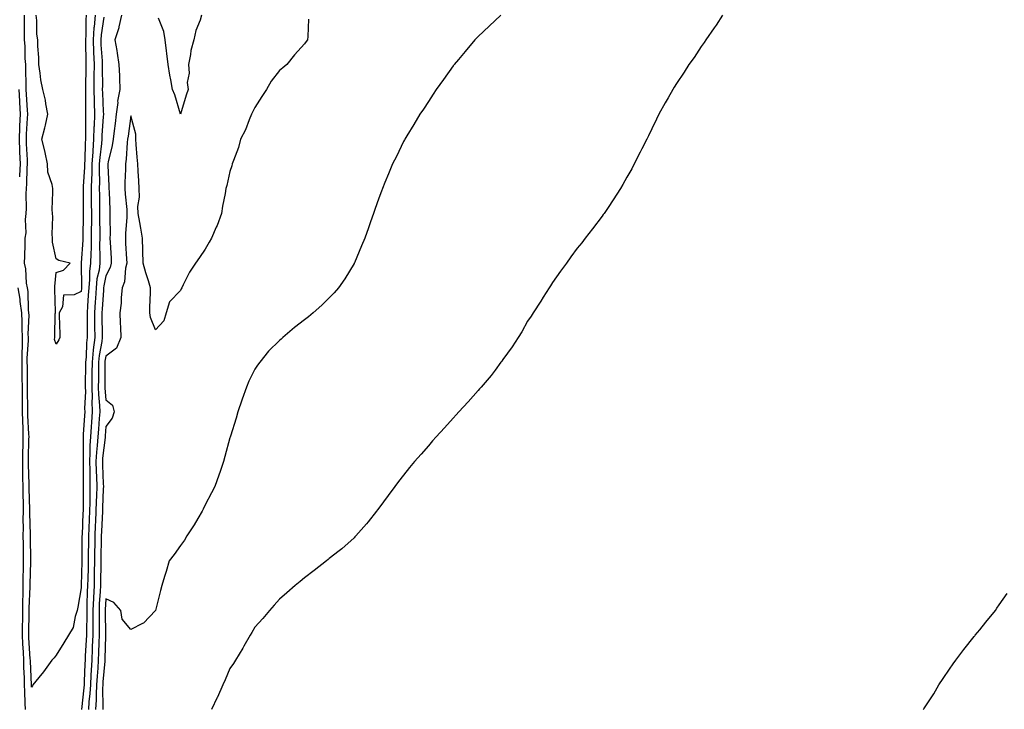
# Model space of a CAD drawing. Units: inches. Extents: x 936803 to 939443, y 7321658 to 7324298.
# Drawn here: x 938163 to 938560, y 7323742 to 7324020 of the extents above; entities that cross this region are included whole.
import ezdxf

# ---------------------------------------------------------------- set-up
doc = ezdxf.new("R2010")
doc.units = ezdxf.units.IN
doc.header["$MEASUREMENT"] = 0
doc.layers.add('Contour_93687321', color=7, linetype='Continuous', true_color=0x5f1814)

msp = doc.modelspace()

# ---------------------------------------------------------------- linework, layer by layer
at = {"layer": 'Contour_93687321'}
for points in [[(938168.05, 7323751.02, 3287), (938168.02, 7323751.89, 3287), (938168.02, 7323751.95, 3287), (938167.59, 7323761.46, 3287), (938167.58, 7323761.92, 3287), (938167.56, 7323762.41, 3287), (938166.97, 7323770.84, 3287), (938166.93, 7323771.92, 3287), (938166.93, 7323773.04, 3287), (938167.14, 7323781.01, 3287), (938167.15, 7323781.92, 3287), (938167.14, 7323782.83, 3287), (938167.53, 7323791.4, 3287), (938167.53, 7323791.92, 3287), (938167.54, 7323792.43, 3287), (938167.75, 7323801.62, 3287), (938167.75, 7323801.92, 3287), (938167.75, 7323802.22, 3287), (938167.64, 7323811.51, 3287), (938167.63, 7323811.92, 3287), (938167.65, 7323812.32, 3287), (938167.42, 7323821.3, 3287), (938167.44, 7323821.92, 3287), (938167.43, 7323822.54, 3287), (938167.14, 7323831.01, 3287), (938167.13, 7323831.92, 3287), (938167.12, 7323832.85, 3287), (938166.85, 7323840.72, 3287), (938166.84, 7323841.92, 3287), (938166.87, 7323843.1, 3287), (938167.03, 7323850.9, 3287), (938167.06, 7323851.92, 3287), (938167.03, 7323852.94, 3287), (938166.63, 7323860.5, 3287), (938166.59, 7323861.92, 3287), (938166.59, 7323863.38, 3287), (938166.5, 7323870.37, 3287), (938166.5, 7323871.92, 3287), (938166.49, 7323873.48, 3287), (938166.38, 7323880.25, 3287), (938166.36, 7323881.92, 3287), (938166.36, 7323883.61, 3287), (938166.79, 7323890.66, 3287), (938166.79, 7323891.92, 3287), (938166.71, 7323893.26, 3287), (938167.1, 7323900.97, 3287), (938167.03, 7323901.92, 3287), (938166.88, 7323903.09, 3287), (938166.65, 7323910.52, 3287), (938166.43, 7323911.92, 3287), (938166.09, 7323913.88, 3287), (938165.79, 7323919.66, 3287), (938165.27, 7323921.92, 3287), (938165.32, 7323924.65, 3287), (938165.51, 7323929.38, 3287), (938165.56, 7323931.92, 3287), (938165.92, 7323934.05, 3287), (938165.67, 7323939.54, 3287), (938165.95, 7323941.92, 3287), (938166.07, 7323943.9, 3287), (938165.91, 7323949.78, 3287), (938166.02, 7323951.92, 3287), (938166.13, 7323953.84, 3287), (938166.35, 7323960.22, 3287), (938166.44, 7323961.92, 3287), (938166.38, 7323963.59, 3287), (938166.06, 7323969.93, 3287), (938165.98, 7323971.92, 3287), (938166.05, 7323973.92, 3287), (938166.48, 7323980.35, 3287), (938166.54, 7323981.92, 3287), (938166.47, 7323983.5, 3287), (938166.02, 7323989.89, 3287), (938165.94, 7323991.92, 3287), (938165.89, 7323994.08, 3287), (938165.78, 7323999.65, 3287), (938165.72, 7324001.92, 3287), (938165.53, 7324004.44, 3287), (938165.46, 7324009.33, 3287), (938165.23, 7324011.92, 3287), (938165.25, 7324014.72, 3287), (938165.25, 7324019.12, 3287), (938165.26, 7324021.92, 3287)], [(938193.68, 7324021.92, 3287), (938193.28, 7324017.15, 3287), (938193.22, 7324016.75, 3287), (938192.87, 7324011.92, 3287), (938193.06, 7324006.93, 3287), (938193.06, 7324006.91, 3287), (938193.26, 7324001.92, 3287), (938193.23, 7323997.1, 3287), (938193.24, 7323996.73, 3287), (938193.21, 7323991.92, 3287), (938193.3, 7323987.17, 3287), (938193.32, 7323986.65, 3287), (938193.43, 7323981.92, 3287), (938193.27, 7323977.14, 3287), (938193.24, 7323976.73, 3287), (938193.1, 7323971.92, 3287), (938192.74, 7323967.23, 3287), (938192.73, 7323966.6, 3287), (938192.41, 7323961.92, 3287), (938192.32, 7323957.65, 3287), (938192.21, 7323956.09, 3287), (938192.12, 7323951.92, 3287), (938192.15, 7323947.82, 3287), (938192.15, 7323946.02, 3287), (938192.18, 7323941.92, 3287), (938192.17, 7323937.8, 3287), (938192.16, 7323936.03, 3287), (938192.16, 7323931.92, 3287), (938192.08, 7323927.89, 3287), (938191.94, 7323925.81, 3287), (938191.86, 7323921.92, 3287), (938191.44, 7323918.53, 3287), (938191.46, 7323915.33, 3287), (938191.13, 7323911.92, 3287), (938190.93, 7323909.04, 3287), (938190.62, 7323904.49, 3287), (938190.45, 7323901.92, 3287), (938190.48, 7323899.49, 3287), (938190.5, 7323894.37, 3287), (938190.53, 7323891.92, 3287), (938190.26, 7323889.71, 3287), (938190.09, 7323883.96, 3287), (938189.88, 7323881.92, 3287), (938189.87, 7323880.1, 3287), (938189.74, 7323873.61, 3287), (938189.72, 7323871.92, 3287), (938189.77, 7323870.2, 3287), (938189.48, 7323863.35, 3287), (938189.51, 7323861.92, 3287), (938189.42, 7323860.55, 3287), (938188.94, 7323852.81, 3287), (938188.88, 7323851.92, 3287), (938188.83, 7323851.14, 3287), (938188.86, 7323842.73, 3287), (938188.81, 7323841.92, 3287), (938188.83, 7323841.14, 3287), (938188.9, 7323832.77, 3287), (938188.92, 7323831.92, 3287), (938188.9, 7323831.07, 3287), (938188.83, 7323822.7, 3287), (938188.81, 7323821.92, 3287), (938188.78, 7323821.19, 3287), (938188.41, 7323812.28, 3287), (938188.4, 7323811.92, 3287), (938188.39, 7323811.58, 3287), (938188.38, 7323802.25, 3287), (938188.38, 7323801.92, 3287), (938188.37, 7323801.6, 3287), (938188.07, 7323791.94, 3287), (938188.07, 7323791.9, 3287), (938188.05, 7323790.99, 3287), (938186.69, 7323783.28, 3287), (938186.47, 7323781.92, 3287), (938185.64, 7323779.51, 3287), (938184.89, 7323775.08, 3287), (938183, 7323771.92, 3287), (938181.12, 7323768.85, 3287), (938178.05, 7323763.83, 3287), (938177.18, 7323762.79, 3287), (938176.2, 7323761.92, 3287), (938172.84, 7323757.13, 3287), (938171.01, 7323754.88, 3287), (938168.63, 7323751.92, 3287), (938168.43, 7323751.54, 3287), (938168.05, 7323751.02, 3287)], [(938178.05, 7323889.25, 3286), (938177.3, 7323891.17, 3286), (938177.42, 7323891.92, 3286), (938177.52, 7323892.45, 3286), (938177.63, 7323901.51, 3286), (938177.7, 7323901.92, 3286), (938177.67, 7323902.3, 3286), (938177.52, 7323911.39, 3286), (938177.47, 7323911.92, 3286), (938177.44, 7323912.53, 3286), (938178.05, 7323918.13, 3286), (938180.92, 7323919.05, 3286), (938183.67, 7323921.92, 3286), (938179.11, 7323922.98, 3286), (938178.05, 7323923.67, 3286), (938176.51, 7323930.38, 3286), (938176.45, 7323931.92, 3286), (938176.34, 7323933.63, 3286), (938176.64, 7323940.51, 3286), (938176.52, 7323941.92, 3286), (938176.4, 7323943.57, 3286), (938176.7, 7323950.57, 3286), (938176.59, 7323951.92, 3286), (938176.43, 7323953.54, 3286), (938174.67, 7323958.54, 3286), (938174.49, 7323961.92, 3286), (938173.5, 7323966.47, 3286), (938173.36, 7323967.23, 3286), (938172.26, 7323971.92, 3286), (938173.47, 7323976.5, 3286), (938173.63, 7323977.5, 3286), (938174.61, 7323981.92, 3286), (938173.81, 7323986.16, 3286), (938173.72, 7323987.59, 3286), (938172.59, 7323991.92, 3286), (938171.86, 7323995.73, 3286), (938171.54, 7323998.43, 3286), (938170.95, 7324001.92, 3286), (938170.98, 7324004.85, 3286), (938170.6, 7324009.37, 3286), (938170.64, 7324011.92, 3286), (938170.26, 7324014.13, 3286), (938170.24, 7324019.73, 3286), (938169.95, 7324021.92, 3286)], [(938190.14, 7324021.92, 3286), (938189.98, 7324019.99, 3286), (938189.92, 7324013.79, 3286), (938189.78, 7324011.92, 3286), (938189.85, 7324010.12, 3286), (938189.92, 7324003.79, 3286), (938189.99, 7324001.92, 3286), (938189.98, 7323999.99, 3286), (938189.82, 7323993.69, 3286), (938189.81, 7323991.92, 3286), (938189.85, 7323990.12, 3286), (938189.8, 7323983.67, 3286), (938189.84, 7323981.92, 3286), (938189.78, 7323980.19, 3286), (938189.85, 7323973.72, 3286), (938189.79, 7323971.92, 3286), (938189.67, 7323970.3, 3286), (938189.53, 7323963.4, 3286), (938189.43, 7323961.92, 3286), (938189.41, 7323960.56, 3286), (938188.88, 7323952.75, 3286), (938188.86, 7323951.92, 3286), (938188.86, 7323951.11, 3286), (938188.84, 7323942.71, 3286), (938188.84, 7323941.92, 3286), (938188.84, 7323941.13, 3286), (938188.78, 7323932.65, 3286), (938188.78, 7323931.92, 3286), (938188.77, 7323931.2, 3286), (938188.11, 7323921.98, 3286), (938188.11, 7323921.92, 3286), (938188.1, 7323921.87, 3286), (938188.16, 7323912.03, 3286), (938188.15, 7323911.92, 3286), (938188.14, 7323911.83, 3286), (938188.05, 7323910.45, 3286), (938185.21, 7323909.08, 3286), (938180.93, 7323909.04, 3286), (938180.48, 7323904.35, 3286), (938179.15, 7323901.92, 3286), (938179.19, 7323900.78, 3286), (938179.45, 7323893.32, 3286), (938179.5, 7323891.92, 3286), (938179.01, 7323890.96, 3286), (938178.05, 7323889.25, 3286)], [(938204.34, 7324021.92, 3289), (938203.22, 7324017.09, 3289), (938203.19, 7324016.78, 3289), (938201.66, 7324011.92, 3289), (938202.38, 7324007.59, 3289), (938202.62, 7324006.49, 3289), (938203.29, 7324001.92, 3289), (938203.46, 7323997.34, 3289), (938203.5, 7323996.47, 3289), (938203.67, 7323991.92, 3289), (938202.75, 7323987.22, 3289), (938202.81, 7323986.68, 3289), (938202.24, 7323981.92, 3289), (938201.77, 7323978.2, 3289), (938201.41, 7323975.28, 3289), (938200.98, 7323971.92, 3289), (938200.61, 7323969.36, 3289), (938198.93, 7323962.8, 3289), (938198.78, 7323961.92, 3289), (938198.78, 7323961.19, 3289), (938199.24, 7323953.11, 3289), (938199.24, 7323951.92, 3289), (938199.32, 7323950.65, 3289), (938199.57, 7323943.44, 3289), (938199.68, 7323941.92, 3289), (938199.62, 7323940.35, 3289), (938199.71, 7323933.58, 3289), (938199.65, 7323931.92, 3289), (938199.75, 7323930.22, 3289), (938200.1, 7323923.97, 3289), (938200.22, 7323921.92, 3289), (938199.8, 7323920.17, 3289), (938198.05, 7323916.78, 3289), (938197.16, 7323912.81, 3289), (938197.08, 7323911.92, 3289), (938197.01, 7323910.88, 3289), (938196.51, 7323903.46, 3289), (938196.4, 7323901.92, 3289), (938196.42, 7323900.29, 3289), (938196.57, 7323893.4, 3289), (938196.59, 7323891.92, 3289), (938196.39, 7323890.26, 3289), (938195.31, 7323884.66, 3289), (938195.03, 7323881.92, 3289), (938195, 7323878.87, 3289), (938195, 7323874.97, 3289), (938194.97, 7323871.92, 3289), (938195.05, 7323868.92, 3289), (938195.46, 7323864.51, 3289), (938195.54, 7323861.92, 3289), (938195.34, 7323859.21, 3289), (938194.99, 7323854.98, 3289), (938194.77, 7323851.92, 3289), (938194.55, 7323848.42, 3289), (938194.23, 7323845.74, 3289), (938194.02, 7323841.92, 3289), (938194.12, 7323837.99, 3289), (938194.22, 7323835.75, 3289), (938194.32, 7323831.92, 3289), (938194.22, 7323828.09, 3289), (938194.11, 7323825.86, 3289), (938194.01, 7323821.92, 3289), (938193.83, 7323817.7, 3289), (938193.77, 7323816.2, 3289), (938193.59, 7323811.92, 3289), (938193.53, 7323807.4, 3289), (938193.51, 7323806.46, 3289), (938193.46, 7323801.92, 3289), (938193.36, 7323797.23, 3289), (938193.35, 7323796.62, 3289), (938193.25, 7323791.92, 3289), (938193.01, 7323786.96, 3289), (938193.01, 7323786.88, 3289), (938192.78, 7323781.92, 3289), (938192.76, 7323777.21, 3289), (938192.75, 7323776.62, 3289), (938192.73, 7323771.92, 3289), (938192.56, 7323767.41, 3289), (938192.5, 7323766.37, 3289), (938192.32, 7323761.92, 3289), (938192.07, 7323757.9, 3289), (938192.01, 7323755.88, 3289), (938191.77, 7323751.92, 3289), (938191.6, 7323748.37, 3289), (938191.21, 7323745.08, 3289), (938191.04, 7323741.92, 3289)], [(938357.3, 7324021.92, 3291), (938352.52, 7324017.45, 3291), (938348.05, 7324013.25, 3291), (938347.4, 7324012.57, 3291), (938346.78, 7324011.92, 3291), (938342.8, 7324007.17, 3291), (938340.14, 7324004.01, 3291), (938338.39, 7324001.92, 3291), (938338.25, 7324001.72, 3291), (938338.05, 7324001.47, 3291), (938334.09, 7323995.88, 3291), (938331.17, 7323991.92, 3291), (938329.99, 7323989.98, 3291), (938328.05, 7323987.05, 3291), (938326.05, 7323983.92, 3291), (938324.63, 7323981.92, 3291), (938322.22, 7323977.75, 3291), (938319.38, 7323973.25, 3291), (938318.56, 7323971.92, 3291), (938318.4, 7323971.57, 3291), (938318.05, 7323970.87, 3291), (938315.14, 7323964.83, 3291), (938313.63, 7323961.92, 3291), (938312.01, 7323957.96, 3291), (938310.53, 7323954.4, 3291), (938309.51, 7323951.92, 3291), (938309.1, 7323950.87, 3291), (938308.05, 7323948.04, 3291), (938306.44, 7323943.53, 3291), (938305.88, 7323941.92, 3291), (938304.69, 7323938.56, 3291), (938303.84, 7323936.13, 3291), (938302.35, 7323931.92, 3291), (938301.13, 7323928.84, 3291), (938298.2, 7323922.07, 3291), (938298.13, 7323921.92, 3291), (938298.1, 7323921.87, 3291), (938298.05, 7323921.78, 3291), (938294.34, 7323915.63, 3291), (938291.78, 7323911.92, 3291), (938290.03, 7323909.94, 3291), (938288.05, 7323907.93, 3291), (938285.02, 7323904.95, 3291), (938281.65, 7323901.92, 3291), (938279.67, 7323900.3, 3291), (938278.05, 7323899.04, 3291), (938274.03, 7323895.94, 3291), (938269.41, 7323891.92, 3291), (938268.66, 7323891.31, 3291), (938268.05, 7323890.78, 3291), (938263.62, 7323886.35, 3291), (938260.15, 7323881.92, 3291), (938259.2, 7323880.77, 3291), (938258.05, 7323879.16, 3291), (938255.65, 7323874.32, 3291), (938254.65, 7323871.92, 3291), (938252.96, 7323867.01, 3291), (938252.86, 7323866.73, 3291), (938251.27, 7323861.92, 3291), (938250.51, 7323859.46, 3291), (938248.26, 7323852.13, 3291), (938248.16, 7323851.81, 3291), (938248.05, 7323851.47, 3291), (938246.02, 7323843.95, 3291), (938245.41, 7323841.92, 3291), (938244.06, 7323837.93, 3291), (938243.57, 7323836.4, 3291), (938241.93, 7323831.92, 3291), (938240.6, 7323829.37, 3291), (938238.05, 7323824.52, 3291), (938237.2, 7323822.77, 3291), (938236.82, 7323821.92, 3291), (938235.06, 7323818.93, 3291), (938233.6, 7323816.37, 3291), (938230.72, 7323811.92, 3291), (938229.73, 7323810.24, 3291), (938228.05, 7323808.03, 3291), (938225.54, 7323804.43, 3291), (938223.58, 7323801.92, 3291), (938222.38, 7323797.59, 3291), (938221.68, 7323795.55, 3291), (938220.56, 7323791.92, 3291), (938220.06, 7323789.91, 3291), (938218.05, 7323781.92, 3291), (938213.19, 7323776.78, 3291), (938212.76, 7323776.63, 3291), (938208.05, 7323774.2, 3291), (938204.55, 7323778.42, 3291), (938204.06, 7323781.92, 3291), (938201.2, 7323785.07, 3291), (938198.05, 7323786.55, 3291), (938197.76, 7323782.21, 3291), (938197.75, 7323781.92, 3291), (938197.75, 7323781.62, 3291), (938197.86, 7323772.11, 3291), (938197.86, 7323771.92, 3291), (938197.85, 7323771.72, 3291), (938197.63, 7323762.34, 3291), (938197.62, 7323761.92, 3291), (938197.59, 7323761.46, 3291), (938196.86, 7323753.11, 3291), (938196.79, 7323751.92, 3291), (938196.72, 7323750.59, 3291), (938196.85, 7323743.12, 3291), (938196.79, 7323741.92, 3291)], [(938236.59, 7324021.92, 3289), (938236, 7324019.87, 3289), (938234.24, 7324015.73, 3289), (938233.51, 7324011.92, 3289), (938232.34, 7324007.63, 3289), (938232.16, 7324006.03, 3289), (938231.28, 7324001.92, 3289), (938231.55, 7323998.42, 3289), (938230.85, 7323994.72, 3289), (938231.24, 7323991.92, 3289), (938230.41, 7323989.56, 3289), (938228.05, 7323981.92, 3289), (938225.84, 7323989.71, 3289), (938224.91, 7323991.92, 3289), (938224.22, 7323995.75, 3289), (938223.76, 7323997.63, 3289), (938223.11, 7324001.92, 3289), (938222.56, 7324006.43, 3289), (938222.47, 7324007.5, 3289), (938221.98, 7324011.92, 3289), (938221.38, 7324015.26, 3289), (938219.27, 7324020.7, 3289)], [(938446.6, 7324021.92, 3292), (938443.99, 7324017.86, 3292), (938443.26, 7324016.71, 3292), (938439.93, 7324011.92, 3292), (938439.17, 7324010.8, 3292), (938438.05, 7324009.22, 3292), (938435.14, 7324004.83, 3292), (938433.04, 7324001.92, 3292), (938431.1, 7323998.87, 3292), (938428.05, 7323994.29, 3292), (938427.14, 7323992.83, 3292), (938426.53, 7323991.92, 3292), (938424.66, 7323988.53, 3292), (938423.52, 7323986.45, 3292), (938420.96, 7323981.92, 3292), (938420, 7323979.97, 3292), (938418.05, 7323976.08, 3292), (938416.7, 7323973.27, 3292), (938416.03, 7323971.92, 3292), (938414.05, 7323967.92, 3292), (938413.4, 7323966.57, 3292), (938411.04, 7323961.92, 3292), (938410, 7323959.97, 3292), (938408.05, 7323956.5, 3292), (938406.39, 7323953.58, 3292), (938405.41, 7323951.92, 3292), (938402.56, 7323947.41, 3292), (938400.51, 7323944.38, 3292), (938398.86, 7323941.92, 3292), (938398.53, 7323941.44, 3292), (938398.05, 7323940.8, 3292), (938394.25, 7323935.72, 3292), (938391.27, 7323931.92, 3292), (938389.85, 7323930.12, 3292), (938388.05, 7323927.9, 3292), (938385.52, 7323924.45, 3292), (938383.67, 7323921.92, 3292), (938381.34, 7323918.63, 3292), (938378.05, 7323914.12, 3292), (938377.2, 7323912.77, 3292), (938376.66, 7323911.92, 3292), (938374.35, 7323908.22, 3292), (938373.36, 7323906.61, 3292), (938370.31, 7323901.92, 3292), (938369.46, 7323900.51, 3292), (938368.05, 7323898.45, 3292), (938365.73, 7323894.24, 3292), (938364.29, 7323891.92, 3292), (938361.86, 7323888.11, 3292), (938358.05, 7323883.03, 3292), (938357.62, 7323882.35, 3292), (938357.3, 7323881.92, 3292), (938354.93, 7323878.8, 3292), (938353.32, 7323876.65, 3292), (938349.28, 7323871.92, 3292), (938348.7, 7323871.27, 3292), (938348.05, 7323870.6, 3292), (938344.04, 7323865.93, 3292), (938340.33, 7323861.92, 3292), (938339.26, 7323860.71, 3292), (938338.05, 7323859.42, 3292), (938334.52, 7323855.45, 3292), (938331.2, 7323851.92, 3292), (938329.75, 7323850.22, 3292), (938328.05, 7323848.25, 3292), (938325.07, 7323844.9, 3292), (938322.38, 7323841.92, 3292), (938320.47, 7323839.5, 3292), (938318.05, 7323836.4, 3292), (938316.05, 7323833.92, 3292), (938314.51, 7323831.92, 3292), (938311.76, 7323828.21, 3292), (938308.05, 7323823.18, 3292), (938307.53, 7323822.44, 3292), (938307.15, 7323821.92, 3292), (938303.76, 7323817.63, 3292), (938303.14, 7323816.83, 3292), (938298.82, 7323811.92, 3292), (938298.45, 7323811.52, 3292), (938298.05, 7323811.18, 3292), (938293.19, 7323806.78, 3292), (938292.01, 7323805.88, 3292), (938288.05, 7323802.78, 3292), (938287.59, 7323802.38, 3292), (938287, 7323801.92, 3292), (938282.01, 7323797.96, 3292), (938278.05, 7323795.07, 3292), (938276.35, 7323793.62, 3292), (938274.32, 7323791.92, 3292), (938270.99, 7323788.98, 3292), (938268.05, 7323786.41, 3292), (938265.93, 7323784.04, 3292), (938264.02, 7323781.92, 3292), (938261.29, 7323778.68, 3292), (938258.05, 7323775.11, 3292), (938256.9, 7323773.07, 3292), (938256.21, 7323771.92, 3292), (938253.7, 7323767.57, 3292), (938253.23, 7323766.74, 3292), (938250.26, 7323761.92, 3292), (938249.46, 7323760.51, 3292), (938248.05, 7323758.52, 3292), (938246.05, 7323753.92, 3292), (938245.16, 7323751.92, 3292), (938243.01, 7323746.96, 3292), (938242.93, 7323746.8, 3292), (938240.62, 7323741.92, 3292)], [(938197.14, 7324021.01, 3288), (938196.1, 7324013.87, 3288), (938195.96, 7324011.92, 3288), (938196.04, 7324009.91, 3288), (938196.47, 7324003.5, 3288), (938196.53, 7324001.92, 3288), (938196.52, 7324000.39, 3288), (938196.61, 7323993.36, 3288), (938196.6, 7323991.92, 3288), (938196.62, 7323990.49, 3288), (938196.99, 7323982.98, 3288), (938197.01, 7323981.92, 3288), (938196.98, 7323980.85, 3288), (938196.45, 7323973.52, 3288), (938196.41, 7323971.92, 3288), (938196.27, 7323970.14, 3288), (938195.55, 7323964.42, 3288), (938195.38, 7323961.92, 3288), (938195.33, 7323959.2, 3288), (938195.45, 7323954.52, 3288), (938195.39, 7323951.92, 3288), (938195.41, 7323949.28, 3288), (938195.49, 7323944.48, 3288), (938195.51, 7323941.92, 3288), (938195.51, 7323939.38, 3288), (938195.54, 7323934.43, 3288), (938195.54, 7323931.92, 3288), (938195.49, 7323929.36, 3288), (938195.65, 7323924.32, 3288), (938195.6, 7323921.92, 3288), (938195.26, 7323919.13, 3288), (938194.45, 7323915.52, 3288), (938194.1, 7323911.92, 3288), (938193.82, 7323907.69, 3288), (938193.72, 7323906.25, 3288), (938193.43, 7323901.92, 3288), (938193.48, 7323897.35, 3288), (938193.5, 7323896.47, 3288), (938193.56, 7323891.92, 3288), (938192.96, 7323887.01, 3288), (938192.96, 7323886.83, 3288), (938192.45, 7323881.92, 3288), (938192.42, 7323877.55, 3288), (938192.39, 7323876.26, 3288), (938192.35, 7323871.92, 3288), (938192.45, 7323867.52, 3288), (938192.4, 7323866.27, 3288), (938192.52, 7323861.92, 3288), (938192.22, 7323857.75, 3288), (938192.11, 7323855.98, 3288), (938191.82, 7323851.92, 3288), (938191.6, 7323848.37, 3288), (938191.61, 7323845.48, 3288), (938191.41, 7323841.92, 3288), (938191.51, 7323838.46, 3288), (938191.53, 7323835.4, 3288), (938191.62, 7323831.92, 3288), (938191.53, 7323828.44, 3288), (938191.5, 7323825.37, 3288), (938191.41, 7323821.92, 3288), (938191.27, 7323818.7, 3288), (938191.12, 7323814.99, 3288), (938190.99, 7323811.92, 3288), (938190.96, 7323809.01, 3288), (938190.95, 7323804.82, 3288), (938190.92, 7323801.92, 3288), (938190.86, 7323799.11, 3288), (938190.72, 7323794.59, 3288), (938190.66, 7323791.92, 3288), (938190.54, 7323789.43, 3288), (938190.4, 7323784.27, 3288), (938190.3, 7323781.92, 3288), (938190.29, 7323779.68, 3288), (938190.17, 7323774.04, 3288), (938190.17, 7323771.92, 3288), (938190.09, 7323769.88, 3288), (938189.74, 7323763.61, 3288), (938189.68, 7323761.92, 3288), (938189.58, 7323760.39, 3288), (938189.34, 7323753.21, 3288), (938189.27, 7323751.92, 3288), (938189.21, 7323750.76, 3288), (938188.17, 7323742.04, 3288)], [(938279.7, 7324020.27, 3290), (938279.38, 7324013.25, 3290), (938279.28, 7324011.92, 3290), (938278.77, 7324011.2, 3290), (938278.05, 7324010.3, 3290), (938274.04, 7324005.93, 3290), (938270.96, 7324001.92, 3290), (938269.38, 7324000.59, 3290), (938268.05, 7323999.49, 3290), (938264.71, 7323995.26, 3290), (938262.72, 7323991.92, 3290), (938260.96, 7323989.01, 3290), (938258.05, 7323984.61, 3290), (938257.17, 7323982.8, 3290), (938256.77, 7323981.92, 3290), (938255.8, 7323979.67, 3290), (938254.31, 7323975.66, 3290), (938252.35, 7323971.92, 3290), (938251.45, 7323968.52, 3290), (938249.45, 7323963.32, 3290), (938249, 7323961.92, 3290), (938248.8, 7323961.17, 3290), (938248.05, 7323958.83, 3290), (938246.82, 7323953.15, 3290), (938246.42, 7323951.92, 3290), (938246.11, 7323949.98, 3290), (938245.08, 7323944.89, 3290), (938244.64, 7323941.92, 3290), (938242.85, 7323937.12, 3290), (938242.49, 7323936.36, 3290), (938240.55, 7323931.92, 3290), (938239.64, 7323930.33, 3290), (938238.05, 7323927.57, 3290), (938235.83, 7323924.14, 3290), (938234.13, 7323921.92, 3290), (938231.69, 7323918.28, 3290), (938229.24, 7323913.11, 3290), (938228.61, 7323911.92, 3290), (938228.41, 7323911.56, 3290), (938228.05, 7323910.91, 3290), (938223.63, 7323906.34, 3290), (938222.4, 7323901.92, 3290), (938221.34, 7323898.63, 3290), (938218.05, 7323894.99, 3290), (938216.07, 7323899.94, 3290), (938215.79, 7323901.92, 3290), (938215.8, 7323904.17, 3290), (938216.02, 7323909.89, 3290), (938216.03, 7323911.92, 3290), (938215.21, 7323914.76, 3290), (938214.13, 7323918, 3290), (938213.12, 7323921.92, 3290), (938212.95, 7323926.82, 3290), (938212.97, 7323927, 3290), (938212.85, 7323931.92, 3290), (938212.11, 7323935.98, 3290), (938211.71, 7323938.26, 3290), (938211.05, 7323941.92, 3290), (938210.89, 7323944.76, 3290), (938211.53, 7323948.44, 3290), (938211.41, 7323951.92, 3290), (938211.26, 7323955.13, 3290), (938211, 7323958.97, 3290), (938210.86, 7323961.92, 3290), (938210.71, 7323964.58, 3290), (938210.27, 7323969.7, 3290), (938210.13, 7323971.92, 3290), (938210.06, 7323973.93, 3290), (938208.05, 7323981.25, 3290), (938206.95, 7323973.02, 3290), (938206.8, 7323971.92, 3290), (938206.59, 7323970.46, 3290), (938206.2, 7323963.77, 3290), (938205.88, 7323961.92, 3290), (938205.89, 7323959.76, 3290), (938205.61, 7323954.36, 3290), (938205.61, 7323951.92, 3290), (938205.77, 7323949.64, 3290), (938206.42, 7323943.55, 3290), (938206.54, 7323941.92, 3290), (938206.48, 7323940.35, 3290), (938205.96, 7323934.01, 3290), (938205.89, 7323931.92, 3290), (938206, 7323929.87, 3290), (938206.38, 7323923.59, 3290), (938206.48, 7323921.92, 3290), (938205.97, 7323919.84, 3290), (938205.57, 7323914.4, 3290), (938204.63, 7323911.92, 3290), (938204.19, 7323908.06, 3290), (938204.16, 7323905.81, 3290), (938203.59, 7323901.92, 3290), (938203.83, 7323897.7, 3290), (938203.86, 7323896.11, 3290), (938204.08, 7323891.92, 3290), (938202.29, 7323887.68, 3290), (938198.05, 7323884.46, 3290), (938197.64, 7323882.33, 3290), (938197.6, 7323881.92, 3290), (938197.59, 7323881.46, 3290), (938197.6, 7323872.37, 3290), (938197.6, 7323871.92, 3290), (938197.61, 7323871.48, 3290), (938198.05, 7323866.8, 3290), (938200.73, 7323864.6, 3290), (938201.41, 7323861.92, 3290), (938200.52, 7323859.45, 3290), (938198.05, 7323856.03, 3290), (938197.73, 7323852.24, 3290), (938197.71, 7323851.92, 3290), (938197.69, 7323851.56, 3290), (938196.7, 7323843.27, 3290), (938196.62, 7323841.92, 3290), (938196.66, 7323840.53, 3290), (938197, 7323832.97, 3290), (938197.03, 7323831.92, 3290), (938197, 7323830.87, 3290), (938196.65, 7323823.32, 3290), (938196.61, 7323821.92, 3290), (938196.26, 7323813.71, 3290), (938196.18, 7323811.92, 3290), (938196.17, 7323810.04, 3290), (938196.02, 7323803.95, 3290), (938196, 7323801.92, 3290), (938195.96, 7323799.83, 3290), (938195.88, 7323794.09, 3290), (938195.83, 7323791.92, 3290), (938195.72, 7323789.59, 3290), (938195.39, 7323784.58, 3290), (938195.27, 7323781.92, 3290), (938195.26, 7323779.13, 3290), (938195.31, 7323774.66, 3290), (938195.3, 7323771.92, 3290), (938195.18, 7323769.05, 3290), (938195.09, 7323764.88, 3290), (938194.97, 7323761.92, 3290), (938194.76, 7323758.63, 3290), (938194.49, 7323755.48, 3290), (938194.28, 7323751.92, 3290), (938194.09, 7323747.96, 3290), (938194.13, 7323745.84, 3290), (938193.91, 7323741.92, 3290)], [(938163.28, 7323956.69, 3288), (938163.3, 7323957.17, 3288), (938163.56, 7323961.92, 3288), (938163.38, 7323966.59, 3288), (938163.35, 7323967.22, 3288), (938163.17, 7323971.92, 3288), (938163.33, 7323976.64, 3288), (938163.37, 7323977.24, 3288), (938163.55, 7323981.92, 3288), (938163.36, 7323986.61, 3288), (938163.32, 7323987.19, 3288), (938163.14, 7323991.92, 3288)], [(938165.57, 7323741.92, 3288), (938165.5, 7323744.47, 3288), (938165.34, 7323749.21, 3288), (938165.25, 7323751.92, 3288), (938165.2, 7323754.77, 3288), (938165.01, 7323758.88, 3288), (938164.96, 7323761.92, 3288), (938164.83, 7323765.14, 3288), (938164.59, 7323768.46, 3288), (938164.46, 7323771.92, 3288), (938164.48, 7323775.49, 3288), (938164.55, 7323778.42, 3288), (938164.57, 7323781.92, 3288), (938164.54, 7323785.43, 3288), (938164.69, 7323788.56, 3288), (938164.67, 7323791.92, 3288), (938164.73, 7323795.24, 3288), (938164.81, 7323798.68, 3288), (938164.88, 7323801.92, 3288), (938164.82, 7323805.15, 3288), (938164.78, 7323808.65, 3288), (938164.72, 7323811.92, 3288), (938164.83, 7323815.14, 3288), (938164.74, 7323818.61, 3288), (938164.84, 7323821.92, 3288), (938164.8, 7323825.17, 3288), (938164.69, 7323828.56, 3288), (938164.64, 7323831.92, 3288), (938164.62, 7323835.35, 3288), (938164.51, 7323838.38, 3288), (938164.49, 7323841.92, 3288), (938164.58, 7323845.39, 3288), (938164.65, 7323848.52, 3288), (938164.74, 7323851.92, 3288), (938164.66, 7323855.31, 3288), (938164.49, 7323858.36, 3288), (938164.41, 7323861.92, 3288), (938164.41, 7323865.56, 3288), (938164.37, 7323868.24, 3288), (938164.38, 7323871.92, 3288), (938164.35, 7323875.62, 3288), (938164.3, 7323878.17, 3288), (938164.28, 7323881.92, 3288), (938164.28, 7323885.69, 3288), (938164.43, 7323888.3, 3288), (938164.43, 7323891.92, 3288), (938164.22, 7323895.75, 3288), (938164.34, 7323898.21, 3288), (938164.09, 7323901.92, 3288), (938163.49, 7323906.48, 3288), (938163.47, 7323907.34, 3288), (938162.72, 7323911.92, 3288)], [(938527.55, 7323741.92, 3293), (938527.76, 7323742.21, 3293), (938528.05, 7323742.68, 3293), (938531.73, 7323748.24, 3293), (938533.81, 7323751.92, 3293), (938535.55, 7323754.42, 3293), (938538.05, 7323758.26, 3293), (938539.6, 7323760.37, 3293), (938540.62, 7323761.92, 3293), (938543.84, 7323766.13, 3293), (938548.05, 7323771.41, 3293), (938548.29, 7323771.68, 3293), (938548.5, 7323771.92, 3293), (938550.27, 7323774.14, 3293), (938552.73, 7323777.24, 3293), (938556.65, 7323781.92, 3293), (938557.18, 7323782.79, 3293), (938558.05, 7323784.19, 3293), (938561.3, 7323788.67, 3293)]]:
    msp.add_polyline3d(points, dxfattribs=at)

doc.saveas('drawing.dxf')
